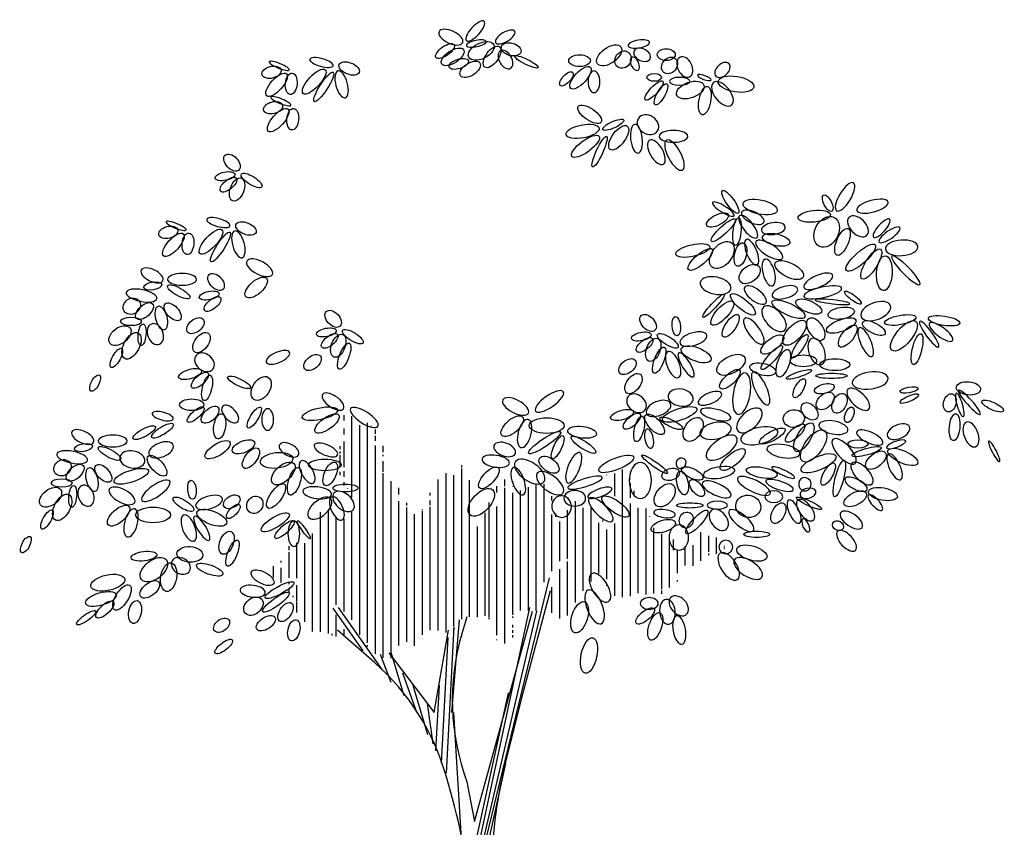
# Model space of a CAD drawing. Units: inches. Extents: x 19352.97 to 19355.45, y 41264.09 to 41267.85.
# Drawn here: x 19352.97 to 19355.45, y 41265.81 to 41267.85 of the extents above; entities that cross this region are included whole.
import ezdxf

# ---------------------------------------------------------------- set-up
doc = ezdxf.new("R2010")
doc.units = ezdxf.units.IN
doc.header["$MEASUREMENT"] = 0
doc.layers.add('freecads.com', color=7, linetype='Continuous')

msp = doc.modelspace()

# ---------------------------------------------------------------- linework, layer by layer
at = {"layer": 'freecads.com'}
for p, q in [((19353.7851, 41266.8405, 0), (19353.7851, 41266.8542, 0)), ((19353.8049, 41266.6698, 0), (19353.8049, 41266.8514, 0)), ((19353.8247, 41266.8271, 0), (19353.8247, 41266.8286, 0)), ((19353.8247, 41266.2997, 0), (19353.8247, 41266.8271, 0)), ((19353.8444, 41266.8306, 0), (19353.8444, 41266.8343, 0)), ((19353.8444, 41266.2798, 0), (19353.8444, 41266.8303, 0)), ((19353.8543, 41266.8263, 0), (19353.8543, 41266.8267, 0)), ((19353.7851, 41266.805, 0), (19353.7851, 41266.8202, 0)), ((19353.8642, 41266.8069, 0), (19353.8642, 41266.8179, 0)), ((19353.8642, 41266.7895, 0), (19353.8642, 41266.8017, 0)), ((19353.7752, 41266.7679, 0), (19353.7752, 41266.776, 0)), ((19353.7851, 41266.7799, 0), (19353.7851, 41266.7876, 0)), ((19353.7851, 41266.723, 0), (19353.7851, 41266.7797, 0)), ((19353.8642, 41266.2519, 0), (19353.8642, 41266.7774, 0)), ((19353.884, 41266.7606, 0), (19353.884, 41266.7768, 0)), ((19353.7653, 41266.7722, 0), (19353.7653, 41266.7727, 0)), ((19353.7752, 41266.757, 0), (19353.7752, 41266.7624, 0)), ((19353.7752, 41266.7233, 0), (19353.7752, 41266.7533, 0)), ((19353.884, 41266.7508, 0), (19353.884, 41266.7543, 0)), ((19353.7653, 41266.7341, 0), (19353.7653, 41266.7358, 0)), ((19353.884, 41266.7114, 0), (19353.884, 41266.7376, 0)), ((19354.0817, 41266.7223, 0), (19354.0817, 41266.728, 0)), ((19353.7752, 41266.7028, 0), (19353.7752, 41266.7112, 0)), ((19353.7851, 41266.6987, 0), (19353.7851, 41266.7127, 0)), ((19353.884, 41266.2422, 0), (19353.884, 41266.7079, 0)), ((19354.0422, 41266.3104, 0), (19354.0422, 41266.7073, 0)), ((19354.062, 41266.326, 0), (19354.062, 41266.7026, 0)), ((19354.0817, 41266.3393, 0), (19354.0817, 41266.7197, 0)), ((19354.4476, 41266.7029, 0), (19354.4476, 41266.7033, 0)), ((19354.4674, 41266.65, 0), (19354.4674, 41266.7067, 0)), ((19354.4871, 41266.3949, 0), (19354.4871, 41266.7166, 0)), ((19354.5069, 41266.7096, 0), (19354.5069, 41266.7108, 0)), ((19353.7851, 41266.6768, 0), (19353.7851, 41266.6852, 0)), ((19353.9038, 41266.683, 0), (19353.9038, 41266.6871, 0)), ((19353.9038, 41266.2416, 0), (19353.9038, 41266.683, 0)), ((19354.0224, 41266.315, 0), (19354.0224, 41266.6917, 0)), ((19354.1015, 41266.6836, 0), (19354.1015, 41266.6904, 0)), ((19354.1015, 41266.6123, 0), (19354.1015, 41266.6831, 0)), ((19354.1905, 41266.6745, 0), (19354.1905, 41266.6921, 0)), ((19354.2103, 41266.686, 0), (19354.2103, 41266.6876, 0)), ((19354.2696, 41266.3603, 0), (19354.2696, 41266.6802, 0)), ((19354.2894, 41266.6634, 0), (19354.2894, 41266.6796, 0)), ((19354.5069, 41266.6927, 0), (19354.5069, 41266.6934, 0)), ((19354.5069, 41266.6451, 0), (19354.5069, 41266.6816, 0)), ((19353.795, 41266.6693, 0), (19353.795, 41266.6701, 0)), ((19353.8049, 41266.6462, 0), (19353.8049, 41266.6698, 0)), ((19353.9235, 41266.6541, 0), (19353.9235, 41266.6703, 0)), ((19354.0026, 41266.6517, 0), (19354.0026, 41266.6581, 0)), ((19354.1707, 41266.6591, 0), (19354.1707, 41266.6751, 0)), ((19354.1707, 41266.6589, 0), (19354.1707, 41266.6591, 0)), ((19354.1707, 41266.6586, 0), (19354.1707, 41266.6589, 0)), ((19354.1905, 41266.2781, 0), (19354.1905, 41266.6704, 0)), ((19354.2103, 41266.6739, 0), (19354.2103, 41266.6751, 0)), ((19354.2103, 41266.3503, 0), (19354.2103, 41266.6584, 0)), ((19354.2301, 41266.3615, 0), (19354.2301, 41266.6639, 0)), ((19354.2498, 41266.3609, 0), (19354.2498, 41266.6727, 0)), ((19354.2894, 41266.4326, 0), (19354.2894, 41266.6634, 0)), ((19354.5168, 41266.6548, 0), (19354.5168, 41266.6628, 0)), ((19353.9235, 41266.2732, 0), (19353.9235, 41266.6372, 0)), ((19353.9433, 41266.6292, 0), (19353.9433, 41266.6333, 0)), ((19353.9433, 41266.6258, 0), (19353.9433, 41266.6292, 0)), ((19354.0026, 41266.6274, 0), (19354.0026, 41266.6388, 0)), ((19354.151, 41266.3456, 0), (19354.151, 41266.6339, 0)), ((19354.3092, 41266.6385, 0), (19354.3092, 41266.6494, 0)), ((19354.3685, 41266.3819, 0), (19354.3685, 41266.637, 0)), ((19354.5069, 41266.3978, 0), (19354.5069, 41266.6315, 0)), ((19353.7258, 41266.3077, 0), (19353.7258, 41266.6096, 0)), ((19353.7456, 41266.303, 0), (19353.7456, 41266.6149, 0)), ((19353.8049, 41266.3377, 0), (19353.8049, 41266.6091, 0)), ((19353.9433, 41266.2822, 0), (19353.9433, 41266.6211, 0)), ((19353.9631, 41266.2723, 0), (19353.9631, 41266.6043, 0)), ((19353.9829, 41266.6143, 0), (19353.9829, 41266.6159, 0)), ((19353.9829, 41266.3, 0), (19353.9829, 41266.6118, 0)), ((19354.0026, 41266.3116, 0), (19354.0026, 41266.623, 0)), ((19354.1015, 41266.3451, 0), (19354.1015, 41266.6123, 0)), ((19354.1411, 41266.3478, 0), (19354.1411, 41266.6076, 0)), ((19354.1707, 41266.299, 0), (19354.1707, 41266.6237, 0)), ((19354.3092, 41266.4604, 0), (19354.3092, 41266.6035, 0)), ((19354.319, 41266.5978, 0), (19354.319, 41266.6059, 0)), ((19354.3487, 41266.5928, 0), (19354.3487, 41266.6142, 0)), ((19354.3883, 41266.4106, 0), (19354.3883, 41266.6199, 0)), ((19354.408, 41266.4344, 0), (19354.408, 41266.6194, 0)), ((19354.5267, 41266.4053, 0), (19354.5267, 41266.6199, 0)), ((19354.5465, 41266.4047, 0), (19354.5465, 41266.6188, 0)), ((19353.7653, 41266.3753, 0), (19353.7653, 41266.5957, 0)), ((19353.7851, 41266.3586, 0), (19353.7851, 41266.5921, 0)), ((19354.3289, 41266.4857, 0), (19354.3289, 41266.5858, 0)), ((19354.3487, 41266.4916, 0), (19354.3487, 41266.5928, 0)), ((19354.4278, 41266.4547, 0), (19354.4278, 41266.5826, 0)), ((19354.4377, 41266.5861, 0), (19354.4377, 41266.5882, 0)), ((19354.4674, 41266.3986, 0), (19354.4674, 41266.5807, 0)), ((19354.5563, 41266.5977, 0), (19354.5563, 41266.5988, 0)), ((19353.706, 41266.3083, 0), (19353.706, 41266.5553, 0)), ((19354.1213, 41266.3445, 0), (19354.1213, 41266.5732, 0)), ((19354.4476, 41266.4441, 0), (19354.4476, 41266.5656, 0)), ((19354.5662, 41266.4041, 0), (19354.5662, 41266.5701, 0)), ((19354.586, 41266.4156, 0), (19354.586, 41266.5548, 0)), ((19354.6849, 41266.4865, 0), (19354.6849, 41266.5585, 0)), ((19353.6665, 41266.4431, 0), (19353.6665, 41266.5322, 0)), ((19353.6862, 41266.3325, 0), (19353.6862, 41266.5316, 0)), ((19354.6058, 41266.4191, 0), (19354.6058, 41266.5446, 0)), ((19354.6157, 41266.5139, 0), (19354.6157, 41266.5407, 0)), ((19354.7047, 41266.5093, 0), (19354.7047, 41266.5498, 0)), ((19354.7244, 41266.5047, 0), (19354.7244, 41266.5452, 0)), ((19353.6467, 41266.5136, 0), (19353.6467, 41266.5233, 0)), ((19353.6467, 41266.4437, 0), (19353.6467, 41266.5085, 0)), ((19354.6256, 41266.4555, 0), (19354.6256, 41266.5139, 0)), ((19354.6453, 41266.4746, 0), (19354.6453, 41266.5232, 0)), ((19354.6651, 41266.474, 0), (19354.6651, 41266.5262, 0)), ((19354.7047, 41266.5012, 0), (19354.7047, 41266.5052, 0)), ((19354.7442, 41266.523, 0), (19354.7442, 41266.5243, 0)), ((19354.7442, 41266.5203, 0), (19354.7442, 41266.5215, 0)), ((19354.7442, 41266.5162, 0), (19354.7442, 41266.5174, 0)), ((19353.6269, 41266.4826, 0), (19353.6269, 41266.4869, 0)), ((19354.3487, 41266.3498, 0), (19354.3487, 41266.4847, 0)), ((19353.6071, 41266.457, 0), (19353.6071, 41266.4732, 0)), ((19353.6071, 41266.4449, 0), (19353.6071, 41266.457, 0)), ((19353.6269, 41266.4321, 0), (19353.6269, 41266.4686, 0)), ((19354.3289, 41266.3414, 0), (19354.3289, 41266.466, 0)), ((19353.6467, 41266.4275, 0), (19353.6467, 41266.4315, 0)), ((19353.6665, 41266.435, 0), (19353.6665, 41266.4357, 0)), ((19354.1008, 41265.6108, 0), (19354.3029, 41266.4438, 0)), ((19354.4476, 41266.44, 0), (19354.4476, 41266.4441, 0)), ((19354.6256, 41266.4429, 0), (19354.6256, 41266.443, 0)), ((19354.6256, 41266.4347, 0), (19354.6256, 41266.4379, 0)), ((19353.6467, 41266.4062, 0), (19353.6467, 41266.4142, 0)), ((19353.6665, 41266.3841, 0), (19353.6665, 41266.4254, 0)), ((19354.3049, 41266.4114, 0), (19354.2318, 41266.1377, 0)), ((19354.3092, 41266.3551, 0), (19354.3092, 41266.4199, 0)), ((19354.4476, 41266.4235, 0), (19354.4476, 41266.4261, 0)), ((19354.5465, 41266.4017, 0), (19354.5465, 41266.4047, 0)), ((19354.586, 41266.4035, 0), (19354.586, 41266.4116, 0)), ((19353.6566, 41266.3948, 0), (19353.6566, 41266.3988, 0)), ((19353.6665, 41266.3565, 0), (19353.6665, 41266.3823, 0)), ((19353.6566, 41266.3737, 0), (19353.6566, 41266.3745, 0)), ((19353.6566, 41266.3624, 0), (19353.6566, 41266.3635, 0)), ((19353.8336, 41266.2599, 0), (19353.7576, 41266.367, 0)), ((19353.8817, 41266.2123, 0), (19353.7716, 41266.3692, 0)), ((19354.0948, 41265.6302, 0), (19354.2538, 41266.3692, 0)), ((19354.1008, 41265.6302, 0), (19354.2709, 41266.3594, 0)), ((19354.1138, 41265.8293, 0), (19354.2599, 41266.3594, 0)), ((19353.7653, 41266.2958, 0), (19353.7653, 41266.3501, 0)), ((19354.0568, 41266.1041, 0), (19354.0758, 41266.3378, 0)), ((19354.0948, 41266.3454, 0), (19354.082, 41266.3024, 0)), ((19354.151, 41266.3395, 0), (19354.151, 41266.3436, 0)), ((19354.2103, 41266.3425, 0), (19354.2103, 41266.3459, 0)), ((19354.3487, 41266.3486, 0), (19354.3487, 41266.3498, 0)), ((19353.8622, 41266.2299, 0), (19353.7686, 41266.3118, 0)), ((19353.7851, 41266.2999, 0), (19353.7851, 41266.314, 0)), ((19354.0127, 41266.1041, 0), (19354.0487, 41266.3118, 0)), ((19354.0224, 41266.311, 0), (19354.0224, 41266.315, 0)), ((19354.0422, 41266.3063, 0), (19354.0422, 41266.3104, 0)), ((19354.0437, 41265.9516, 0), (19354.0628, 41266.3205, 0)), ((19354.062, 41266.3219, 0), (19354.062, 41266.326, 0)), ((19354.062, 41266.3082, 0), (19354.062, 41266.3149, 0)), ((19354.2103, 41266.3189, 0), (19354.2103, 41266.3256, 0)), ((19354.2103, 41266.3054, 0), (19354.2103, 41266.3119, 0)), ((19353.7554, 41266.2987, 0), (19353.7554, 41266.3027, 0)), ((19354.0307, 41265.9764, 0), (19354.0477, 41266.2935, 0)), ((19354.1707, 41266.2863, 0), (19354.1707, 41266.2879, 0)), ((19354.2103, 41266.2932, 0), (19354.2103, 41266.2994, 0)), ((19353.8444, 41266.271, 0), (19353.8444, 41266.2744, 0)), ((19353.8977, 41266.2545, 0), (19354.0127, 41266.1041, 0)), ((19353.9367, 41266.1463, 0), (19353.9037, 41266.2556, 0)), ((19353.9037, 41266.1798, 0), (19353.8767, 41266.2502, 0)), ((19353.9687, 41266.1041, 0), (19353.9337, 41266.2037, 0)), ((19353.9967, 41266.0479, 0), (19353.9597, 41266.1723, 0)), ((19354.0167, 41266.0078, 0), (19354.0257, 41266.1723, 0)), ((19354.0898, 41265.6519, 0), (19354.1998, 41266.1539, 0)), ((19354.2318, 41266.1377, 0), (19354.1916, 41265.9752, 0)), ((19354.0097, 41266.0251, 0), (19353.9957, 41266.1268, 0)), ((19354.0608, 41266.1041, 0), (19354.0858, 41265.7038, 0)), ((19354.1048, 41265.5772, 0), (19354.1928, 41265.9754, 0)), ((19354.0584, 41265.8874, 0), (19354.0424, 41265.9443, 0)), ((19354.0949, 41265.9296, 0), (19354.1138, 41265.8293, 0))]:
    msp.add_line(p, q, dxfattribs=at)
for centre, radius, start, end in [((19354.6513, 41266.1354, 0), 0.5933, 163.6584, 200.2992), ((19353.4713, 41265.7836, 0), 0.5933, 15.7128, 48.7934), ((19355.3433, 41265.69, 0), 1.1865, 166.088, 180), ((19352.9163, 41265.566, 0), 1.1865, 0, 15.7128)]:
    msp.add_arc(centre, radius, start, end, dxfattribs=at)
at = {"layer": 'freecads.com', "extrusion": (0, 0, -1)}
for centre, major_axis, ratio in [((19354.116, 41267.8226, 0), (0.0223, 0.0241), 0.360462), ((19354.0544, 41267.8071, 0), (-0.0298, 0.0138), 0.480617), ((19354.1914, 41267.8075, 0), (0.0241, 0.0142), 0.423151), ((19354.1187, 41267.791, 0), (0.0249, 0.0054), 0.308968), ((19354.5282, 41267.7898, 0), (0.027, 0.0042), 0.360463), ((19354.1922, 41267.7506, 0), (-0.0129, 0.022), 0.617936), ((19354.5366, 41267.7626, 0), (-0.0204, 0.01), 0.648832), ((19353.622, 41267.7347, 0), (-0.0253, 0.0103), 0.216277), ((19353.7285, 41267.7431, 0), (-0.0292, 0.0082), 0.324416), ((19354.5182, 41267.7401, 0), (-0.008, 0.0164), 0.540694), ((19354.6442, 41267.7319, 0), (-0.012, 0.0245), 0.660847), ((19354.739, 41267.7243, 0), (0.0167, 0.0155), 0.648832), ((19353.7791, 41267.6882, 0), (-0.0093, 0.0337), 0.423152), ((19354.4151, 41267.6945, 0), (0, 0.0273), 0.540693), ((19354.631, 41267.6959, 0), (0.0258, 0), 0.381667), ((19354.6931, 41267.7053, 0), (-0.0171, 0.0062), 0.270346), ((19354.739, 41267.6642, 0), (-0.0228, 0.0284), 0.540693), ((19353.6259, 41267.6455, 0), (-0.0253, 0.0103), 0.216277), ((19354.5513, 41267.5865, 0), (-0.0241, 0.0158), 0.796811), ((19354.5222, 41267.5509, 0), (-0.0041, 0.0362), 0.40552), ((19354.6156, 41267.5569, 0), (-0.0364, 0), 0.40552), ((19354.5726, 41267.5169, 0), (-0.0175, 0.0302), 0.470169), ((19354.6182, 41267.5096, 0), (-0.02, 0.0375), 0.38621), ((19355.0481, 41267.4043, 0), (0.0212, 0.0351), 0.360462), ((19355.1172, 41267.3808, 0), (0.0396, 0.0106), 0.360462), ((19354.7411, 41267.3735, 0), (-0.0271, 0.0168), 0.257473), ((19353.4683, 41267.3395, 0), (-0.0292, 0.0082), 0.324416), ((19354.8039, 41267.3292, 0), (-0.0216, 0.0275), 0.376135), ((19355.0807, 41267.3302, 0), (-0.0224, 0.0227), 0.617935), ((19355.1402, 41267.3253, 0), (0.0202, 0.0226), 0.324416), ((19353.3618, 41267.3312, 0), (-0.0253, 0.0103), 0.216277), ((19354.8674, 41267.3243, 0), (0.0301, 0.0043), 0.486624), ((19355.1601, 41267.3087, 0), (0.0261, 0.0183), 0.308968), ((19353.5189, 41267.2846, 0), (-0.0093, 0.0337), 0.423152), ((19354.8127, 41267.265, 0), (-0.0134, 0.0322), 0.376135), ((19354.8567, 41267.2708, 0), (-0.0334, 0.021), 0.374326), ((19355.1907, 41267.2758, 0), (0.0409, 0.0027), 0.480616), ((19353.5724, 41267.2256, 0), (-0.0323, 0.0169), 0.450579), ((19354.8556, 41267.2138, 0), (-0.0093, 0.0337), 0.423152), ((19355.2012, 41267.2192, 0), (-0.0352, 0.0357), 0.196616), ((19353.3012, 41267.2063, 0), (-0.0273, 0.0133), 0.486624), ((19353.377, 41267.1963, 0), (-0.0364, 0), 0.40552), ((19354.7216, 41267.1807, 0), (-0.0387, 0.008), 0.540694), ((19354.9806, 41267.1917, 0), (0.0362, 0.0157), 0.374326), ((19353.2748, 41267.1555, 0), (-0.0387, 0.0078), 0.374326), ((19354.8219, 41267.1569, 0), (-0.0266, 0.0202), 0.442386), ((19354.8964, 41267.1636, 0), (0.0321, 0.0093), 0.442386), ((19354.9919, 41267.1636, 0), (0.0475, 0.0103), 0.270347), ((19355.0166, 41267.1398, 0), (-0.0438, 0.0049), 0.111867), ((19353.3247, 41267.0989, 0), (-0.0081, 0.0293), 0.486624), ((19354.8691, 41267.0973, 0), (-0.0268, 0.029), 0.540694), ((19355.1254, 41267.1163, 0), (0.037, 0.0138), 0.540694), ((19353.2482, 41267.0903, 0), (-0.0273, 0), 0.360463), ((19354.8182, 41267.066, 0), (-0.023, 0.0321), 0.374326), ((19354.9744, 41267.0707, 0), (-0.018, 0.0263), 0.566441), ((19353.3096, 41267.0584, 0), (-0.0101, 0.0254), 0.720924), ((19355.1002, 41267.0381, 0), (-0.0158, 0.0362), 0.332735), ((19355.2601, 41267.0581, 0), (-0.0236, 0.0324), 0.196616), ((19355.2898, 41267.0637, 0), (-0.0293, 0.0216), 0.324416), ((19354.6659, 41267.0459, 0), (0.0338, 0.0101), 0.447471), ((19354.9765, 41267.0145, 0), (-0.0121, 0.0328), 0.564202), ((19353.4335, 41266.9872, 0), (-0.0212, 0.0172), 0.75697), ((19353.6186, 41266.9997, 0), (0.0293, 0.0125), 0.411958), ((19354.6148, 41266.9814, 0), (-0.013, 0.0328), 0.447471), ((19354.6475, 41266.9807, 0), (-0.0185, 0.03), 0.298314), ((19354.7875, 41266.9081, 0), (0.0092, 0.0523), 0.401658), ((19354.8354, 41266.9215, 0), (-0.0191, 0.0413), 0.324416), ((19355.1115, 41266.9411, 0), (0.0451, 0.0064), 0.468601), ((19355.0815, 41266.894, 0), (-0.0263, 0.0252), 0.468601), ((19353.7574, 41266.8882, 0), (-0.0264, 0.0179), 0.463452), ((19354.2177, 41266.8759, 0), (-0.0323, 0.0169), 0.450579), ((19354.3029, 41266.8887, 0), (0.0349, 0.0243), 0.347589), ((19354.5225, 41266.8839, 0), (-0.0212, 0.0172), 0.75697), ((19354.6338, 41266.8982, 0), (-0.0314, 0.0057), 0.66943), ((19354.7075, 41266.8964, 0), (0.0293, 0.0125), 0.411958), ((19355.3373, 41266.8797, 0), (-0.0088, 0.0293), 0.231725), ((19355.3616, 41266.8864, 0), (-0.0273, 0.0304), 0.173794), ((19353.4982, 41266.8568, 0), (-0.0186, 0.0201), 0.540693), ((19353.8362, 41266.8481, 0), (-0.0344, 0.0223), 0.360462), ((19354.5779, 41266.871, 0), (0.0305, 0.0121), 0.540694), ((19354.8069, 41266.8408, 0), (0.0286, 0.0272), 0.540694), ((19353.3282, 41266.8515, 0), (-0.0264, 0.0071), 0.360463), ((19353.5927, 41266.843, 0), (0, 0.0273), 0.540693), ((19354.722, 41266.8558, 0), (-0.0383, 0.0097), 0.332735), ((19354.2403, 41266.8077, 0), (0.0093, 0.0352), 0.450579), ((19355.1829, 41266.8123, 0), (0.0277, 0.0125), 0.562321), ((19355.3655, 41266.8054, 0), (-0.0115, 0.031), 0.540694), ((19353.1265, 41266.7989, 0), (-0.0273, 0.0133), 0.486624), ((19353.2022, 41266.7889, 0), (-0.0364, 0), 0.40552), ((19354.5541, 41266.7946, 0), (-0.005, 0.0241), 0.440566), ((19355.1103, 41266.7974, 0), (-0.0326, 0.0147), 0.38621), ((19353.3241, 41266.7664, 0), (0.0305, 0.0121), 0.540694), ((19353.6467, 41266.7665, 0), (-0.024, 0.013), 0.540693), ((19353.7395, 41266.7662, 0), (-0.0293, 0.0127), 0.411958), ((19354.19, 41266.7674, 0), (-0.027, 0.0101), 0.569152), ((19355.0456, 41266.7625, 0), (-0.028, 0.0303), 0.413472), ((19355.1769, 41266.7805, 0), (0.024, 0.0087), 0.28837), ((19355.424, 41266.7625, 0), (-0.0136, 0.0258), 0.180232), ((19353.1001, 41266.748, 0), (-0.0387, 0.0078), 0.374326), ((19353.2517, 41266.7423, 0), (-0.0314, 0.0057), 0.66943), ((19354.1675, 41266.7378, 0), (-0.0345, 0.0053), 0.423152), ((19354.3642, 41266.7213, 0), (0.0151, 0.0381), 0.360462), ((19355.173, 41266.7236, 0), (-0.015, 0.0324), 0.38621), ((19353.6922, 41266.7105, 0), (-0.0155, 0.0279), 0.463452), ((19354.2532, 41266.7116, 0), (-0.0362, 0.0251), 0.522049), ((19354.5322, 41266.689, 0), (0, 0.0456), 0.612787), ((19354.6347, 41266.7327, 0), (0.0075, 0.0114), 0.901157), ((19354.8921, 41266.7093, 0), (-0.0286, 0.0134), 0.207959), ((19355.0908, 41266.7067, 0), (-0.0252, 0.0263), 0.468601), ((19353.1499, 41266.6914, 0), (-0.0081, 0.0293), 0.486624), ((19354.2244, 41266.6873, 0), (-0.0124, 0.0343), 0.40552), ((19354.3046, 41266.6823, 0), (-0.0324, 0.0251), 0.480616), ((19354.3926, 41266.6837, 0), (0.0435, 0.0134), 0.216278), ((19354.6384, 41266.6828, 0), (-0.0067, 0.0289), 0.499102), ((19354.8183, 41266.6755, 0), (-0.041, 0.0198), 0.324416), ((19355.0757, 41266.6799, 0), (-0.0277, 0.0142), 0.40552), ((19353.0734, 41266.6828, 0), (0.0273, 0), 0.360463), ((19353.1348, 41266.6509, 0), (-0.0101, 0.0254), 0.720924), ((19353.2255, 41266.6505, 0), (-0.0323, 0.0169), 0.450579), ((19353.3108, 41266.6633, 0), (0.0349, 0.0243), 0.347589), ((19353.7176, 41266.6583, 0), (-0.0362, 0.0043), 0.40552), ((19354.7244, 41266.6668, 0), (-0.0358, 0.0166), 0.374326), ((19354.8829, 41266.6768, 0), (-0.0347, 0.0112), 0.28837), ((19354.9467, 41266.6797, 0), (-0.0031, 0.0168), 0.924739), ((19353.4451, 41266.6337, 0), (0.0338, 0.0101), 0.447471), ((19353.7672, 41266.6186, 0), (-0.0134, 0.0289), 0.463452), ((19353.7839, 41266.6364, 0), (-0.0241, 0.0209), 0.617935), ((19354.3336, 41266.6235, 0), (-0.0025, 0.0272), 0.901156), ((19354.3668, 41266.6443, 0), (0.0273, 0), 0.720924), ((19354.4301, 41266.6583, 0), (0.03, 0.0108), 0.308968), ((19354.8685, 41266.6483, 0), (0.0224, 0), 0.658237), ((19354.9547, 41266.657, 0), (0.0197, 0.0053), 0.617936), ((19355.1244, 41266.6333, 0), (-0.0172, 0.0186), 0.374327), ((19354.4325, 41266.6157, 0), (-0.0294, 0.0286), 0.360462), ((19354.7261, 41266.6269, 0), (-0.0258, 0), 0.381667), ((19354.9196, 41266.6108, 0), (-0.0135, 0.0291), 0.393232), ((19354.9486, 41266.6144, 0), (-0.0194, 0.0256), 0.49154), ((19353.2482, 41266.5823, 0), (0.0093, 0.0352), 0.450579), ((19353.3939, 41266.5693, 0), (-0.013, 0.0328), 0.447471), ((19353.4266, 41266.5686, 0), (-0.0185, 0.03), 0.298314), ((19354.5931, 41266.6057, 0), (-0.0271, 0.0037), 0.360463), ((19354.6479, 41266.5895, 0), (0.01, 0.017), 0.924739), ((19354.7298, 41266.5899, 0), (-0.0185, 0.0241), 0.648832), ((19354.7866, 41266.5882, 0), (-0.0304, 0.0252), 0.374326), ((19355.0639, 41266.5895, 0), (-0.0271, 0.0185), 0.480617), ((19353.6587, 41266.555, 0), (0, 0.0319), 0.463452), ((19353.684, 41266.5649, 0), (-0.0163, 0.022), 0.180231), ((19354.6292, 41266.5453, 0), (0, 0.0319), 0.77242), ((19354.9492, 41266.5759, 0), (-0.0076, 0.0165), 0.432555), ((19355.0519, 41266.5372, 0), (-0.0223, 0.0241), 0.480617), ((19354.7547, 41266.4726, 0), (-0.0215, 0.0331), 0.499101), ((19353.3739, 41266.4739, 0), (-0.0221, 0.0127), 0.772419), ((19354.8039, 41266.4675, 0), (-0.0346, 0.022), 0.480616), ((19354.4304, 41266.4188, 0), (-0.0213, 0.0351), 0.480616), ((19353.555, 41266.41, 0), (-0.0317, 0.0038), 0.463452), ((19354.4169, 41266.3704, 0), (-0.0168, 0.0424), 0.432555), ((19354.6004, 41266.358, 0), (-0.0032, 0.0314), 0.623877), ((19354.629, 41266.3732, 0), (-0.0198, 0.0214), 0.675866), ((19354.6302, 41266.3121, 0), (-0.0066, 0.0358), 0.432555)]:
    msp.add_ellipse(centre, major_axis=major_axis, ratio=ratio, dxfattribs=at)
at = {"layer": 'freecads.com'}
for centre, major_axis, ratio in [((19354.0397, 41267.7721, 0), (0.0228, 0.0161), 0.423151), ((19354.1311, 41267.7724, 0), (0.0315, 0.0157), 0.559338), ((19354.2064, 41267.7763, 0), (-0.0246, 0.0067), 0.617936), ((19354.059, 41267.7573, 0), (0.0275, 0.0179), 0.480617), ((19354.1585, 41267.7573, 0), (0.0184, 0.0256), 0.499102), ((19354.4536, 41267.7611, 0), (0.0296, 0.0213), 0.540693), ((19354.4885, 41267.7505, 0), (0.0127, 0.0189), 0.865109), ((19354.5974, 41267.7629, 0), (0.0228, 0), 0.648832), ((19353.7982, 41267.7281, 0), (-0.0254, 0.01), 0.540693), ((19354.0743, 41267.7396, 0), (0.0243, 0.0079), 0.463451), ((19354.1032, 41267.726, 0), (0.0242, 0.0163), 0.540694), ((19354.2448, 41267.745, 0), (-0.0294, 0.0146), 0.200257), ((19354.3788, 41267.7478, 0), (0.0273, 0), 0.540693), ((19354.6056, 41267.7357, 0), (0.0146, 0.0175), 0.793018), ((19353.6024, 41267.7185, 0), (0.0239, 0.006), 0.600771), ((19353.6152, 41267.6869, 0), (0.0249, 0.0279), 0.395629), ((19353.7099, 41267.695, 0), (0.0278, 0.0301), 0.360462), ((19353.7339, 41267.6816, 0), (0.0239, 0.037), 0.223736), ((19354.3456, 41267.7019, 0), (0.0155, 0.0167), 0.432556), ((19354.3813, 41267.7048, 0), (0.0247, 0.0268), 0.40552), ((19353.652, 41267.6894, 0), (0.0025, 0.0272), 0.540693), ((19354.5665, 41267.6725, 0), (0.0217, 0.0234), 0.308968), ((19354.567, 41267.7056, 0), (-0.0182, 0), 0.540694), ((19354.6579, 41267.6738, 0), (0.0343, 0.0124), 0.540693), ((19354.7732, 41267.6886, 0), (-0.045, 0.0073), 0.432555), ((19354.5842, 41267.6629, 0), (0.0149, 0.0264), 0.324416), ((19354.6946, 41267.6471, 0), (0.0066, 0.0358), 0.40552), ((19353.6063, 41267.6292, 0), (0.0239, 0.006), 0.600771), ((19353.6191, 41267.5976, 0), (0.0249, 0.0279), 0.395629), ((19353.6559, 41267.6002, 0), (0.0025, 0.0272), 0.540693), ((19354.4044, 41267.6125, 0), (-0.0287, 0.0199), 0.423152), ((19354.4638, 41267.5861, 0), (0.0263, 0.0119), 0.284575), ((19354.3864, 41267.5694, 0), (0.0417, 0.0081), 0.38621), ((19354.4776, 41267.5534, 0), (0.0215, 0.0294), 0.450579), ((19354.3938, 41267.5317, 0), (0.0343, 0.0252), 0.347589), ((19354.4293, 41267.5183, 0), (0.0178, 0.0386), 0.193105), ((19353.5027, 41267.4908, 0), (-0.0173, 0.0187), 0.617936), ((19353.4854, 41267.4565, 0), (0.025, 0.0051), 0.411957), ((19353.4939, 41267.4351, 0), (0.0197, 0.0162), 0.463451), ((19353.5155, 41267.4229, 0), (0.0109, 0.0284), 0.562321), ((19353.5522, 41267.4457, 0), (-0.0258, 0.016), 0.346044), ((19354.759, 41267.3917, 0), (-0.0202, 0.0285), 0.282101), ((19354.8343, 41267.3788, 0), (-0.043, 0.0093), 0.410181), ((19355.0043, 41267.3885, 0), (-0.0102, 0.0203), 0.432556), ((19354.8155, 41267.3529, 0), (-0.0272, 0.0136), 0.486624), ((19354.9703, 41267.3555, 0), (0.0408, 0.0045), 0.360462), ((19354.7263, 41267.346, 0), (0.027, 0.014), 0.432555), ((19354.7412, 41267.3202, 0), (0.0301, 0.0279), 0.240309), ((19354.7757, 41267.3165, 0), (0.0036, 0.0347), 0.282101), ((19355.0018, 41267.3162, 0), (0.0182, 0.0368), 0.720925), ((19353.3422, 41267.3149, 0), (0.0239, 0.006), 0.600771), ((19353.4497, 41267.2914, 0), (0.0278, 0.0301), 0.360462), ((19353.538, 41267.3245, 0), (-0.0254, 0.01), 0.540693), ((19355.0416, 41267.2908, 0), (0.0142, 0.0336), 0.40552), ((19353.355, 41267.2833, 0), (0.0249, 0.0279), 0.395629), ((19353.3918, 41267.2859, 0), (0.0025, 0.0272), 0.540693), ((19353.4737, 41267.278, 0), (0.0239, 0.037), 0.223736), ((19354.7375, 41267.2578, 0), (0.0247, 0.0308), 0.623877), ((19354.8744, 41267.296, 0), (-0.0341, 0.0077), 0.423152), ((19354.6643, 41267.2692, 0), (0.043, 0.0096), 0.335603), ((19354.6833, 41267.2466, 0), (0.03, 0.0257), 0.332735), ((19354.7842, 41267.259, 0), (0.0071, 0.0295), 0.486624), ((19355.0876, 41267.2509, 0), (0.0362, 0.0324), 0.30414), ((19355.114, 41267.2349, 0), (0.0234, 0.0373), 0.335603), ((19354.9075, 41267.2198, 0), (-0.0352, 0.0179), 0.45751), ((19355.1471, 41267.2119, 0), (0.0025, 0.044), 0.44747), ((19354.8077, 41267.2099, 0), (0.0236, 0.0191), 0.648832), ((19353.4626, 41267.1899, 0), (-0.0173, 0.0187), 0.617936), ((19353.5637, 41267.1757, 0), (0.026, 0.0233), 0.470169), ((19353.3031, 41267.1797, 0), (0.0225, 0.0036), 0.432556), ((19353.3686, 41267.1649, 0), (-0.0281, 0.0152), 0.308968), ((19353.2504, 41267.1287, 0), (0.0191, 0.0124), 0.865109), ((19353.4454, 41267.1556, 0), (0.025, 0.0051), 0.411957), ((19353.4538, 41267.1342, 0), (0.0197, 0.0162), 0.463451), ((19354.7165, 41267.1297, 0), (0.0268, 0.029), 0.166367), ((19354.7906, 41267.1334, 0), (-0.0303, 0.0253), 0.332735), ((19354.9056, 41267.121, 0), (-0.0413, 0.0193), 0.324416), ((19354.9565, 41267.1278, 0), (-0.0322, 0.0136), 0.423152), ((19355.0678, 41267.1504, 0), (-0.0207, 0.0155), 0.254445), ((19353.2822, 41267.1163, 0), (0.0203, 0.0183), 0.540693), ((19353.3531, 41267.1146, 0), (-0.0186, 0.0201), 0.540693), ((19354.7385, 41267.1113, 0), (0.0268, 0.029), 0.374326), ((19355.0385, 41267.111, 0), (0.033, 0.0055), 0.442386), ((19353.4106, 41267.0796, 0), (0.0197, 0.0162), 0.617936), ((19353.7578, 41267.0968, 0), (-0.0173, 0.0187), 0.617936), ((19354.5516, 41267.0866, 0), (-0.0173, 0.0187), 0.617936), ((19354.6226, 41267.0782, 0), (-0.0024, 0.0242), 0.432555), ((19354.7598, 41267.079, 0), (0.0185, 0.0278), 0.393232), ((19354.9206, 41267.0616, 0), (0.0268, 0.029), 0.45751), ((19355.0384, 41267.08, 0), (0.037, 0.0138), 0.374326), ((19355.1874, 41267.0938, 0), (0.0395, 0.0071), 0.294923), ((19355.1966, 41267.0541, 0), (0.0303, 0.0364), 0.415918), ((19355.2977, 41267.0921, 0), (-0.0396, 0.0063), 0.294923), ((19353.2203, 41267.0546, 0), (0.0252, 0.0195), 0.617935), ((19353.276, 41267.0566, 0), (0.0025, 0.0272), 0.360463), ((19353.7405, 41267.0626, 0), (0.025, 0.0051), 0.411957), ((19353.8074, 41267.0518, 0), (-0.0258, 0.016), 0.346044), ((19355.0548, 41267.0534, 0), (0.0206, 0.0263), 0.442386), ((19355.1207, 41267.0736, 0), (-0.0282, 0.0148), 0.411958), ((19353.2495, 41267.0288, 0), (0.017, 0.0322), 0.540693), ((19353.4258, 41267.0369, 0), (0.0173, 0.0234), 0.585751), ((19353.749, 41267.0412, 0), (0.0197, 0.0162), 0.463451), ((19353.7707, 41267.029, 0), (0.0109, 0.0284), 0.562321), ((19354.5344, 41267.0523, 0), (0.025, 0.0051), 0.411957), ((19354.5428, 41267.0309, 0), (0.0197, 0.0162), 0.463451), ((19354.5645, 41267.0187, 0), (0.0109, 0.0284), 0.562321), ((19354.6012, 41267.0415, 0), (-0.0258, 0.016), 0.346044), ((19354.8648, 41267.0322, 0), (0.0275, 0.0215), 0.423152), ((19354.9341, 41267.0279, 0), (0.0192, 0.0291), 0.282101), ((19355.2296, 41267.0204, 0), (0.0093, 0.039), 0.294923), ((19353.2112, 41266.9982, 0), (0.0133, 0.0239), 0.360463), ((19353.7857, 41267.0028, 0), (0.0126, 0.0329), 0.335603), ((19354.5796, 41266.9925, 0), (0.0126, 0.0329), 0.335603), ((19354.6727, 41267.0074, 0), (-0.0374, 0.0145), 0.426001), ((19354.8634, 41266.9991, 0), (0.026, 0.0297), 0.249551), ((19353.7058, 41266.9866, 0), (0.0197, 0.0162), 0.617936), ((19354.4996, 41266.9763, 0), (0.0197, 0.0162), 0.617936), ((19354.7606, 41266.9809, 0), (0.0347, 0.0188), 0.540694), ((19354.8924, 41266.9847, 0), (0.0119, 0.0344), 0.40552), ((19354.943, 41266.991, 0), (-0.0334, 0), 0.442386), ((19353.3971, 41266.9576, 0), (0.0288, 0.0085), 0.393231), ((19354.8409, 41266.9696, 0), (-0.0326, 0.0074), 0.442386), ((19355.0223, 41266.9813, 0), (0.038, 0), 0.389299), ((19353.1578, 41266.9349, 0), (0.0106, 0.0201), 0.432556), ((19353.4219, 41266.9419, 0), (0.0203, 0.0183), 0.432554), ((19353.44, 41266.9225, 0), (0.0075, 0.0319), 0.360462), ((19353.5207, 41266.9367, 0), (-0.0287, 0.0138), 0.278071), ((19353.5762, 41266.9212, 0), (0.018, 0.0281), 0.639002), ((19354.5148, 41266.9336, 0), (0.0173, 0.0234), 0.585751), ((19354.7579, 41266.9444, 0), (0.0244, 0.0228), 0.393232), ((19354.9317, 41266.9567, 0), (0.0317, 0.0105), 0.196616), ((19355.0139, 41266.9531, 0), (0.0395, 0), 0.166367), ((19354.9326, 41266.9218, 0), (0.013, 0.0234), 0.393231), ((19354.9961, 41266.9206, 0), (0.0247, 0.0064), 0.463451), ((19355.2091, 41266.9174, 0), (0.023, 0.0039), 0.30414), ((19355.359, 41266.9215, 0), (-0.0305, 0.0031), 0.540693), ((19354.9981, 41266.8896, 0), (0.0195, 0.0183), 0.639001), ((19355.0339, 41266.8839, 0), (0.0118, 0.024), 0.639001), ((19355.2101, 41266.8956, 0), (0.0234, 0.0101), 0.278071), ((19355.3121, 41266.885, 0), (0.0064, 0.0224), 0.675867), ((19353.4012, 41266.8801, 0), (0.0304, 0), 0.486624), ((19353.4113, 41266.8553, 0), (0.0203, 0.0183), 0.360463), ((19353.4476, 41266.855, 0), (0.02, 0.0186), 0.540693), ((19353.5588, 41266.8478, 0), (0.0159, 0.0259), 0.324416), ((19353.7243, 41266.8575, 0), (0.0445, 0.0096), 0.324416), ((19354.6309, 41266.8558, 0), (0.0433, 0.0141), 0.324416), ((19354.9587, 41266.8635, 0), (-0.0173, 0.0187), 0.669431), ((19355.0588, 41266.8547, 0), (0.0069, 0.0195), 0.508888), ((19355.4201, 41266.8769, 0), (-0.0272, 0.0124), 0.316504), ((19353.4718, 41266.8259, 0), (0.0049, 0.0315), 0.463452), ((19353.7422, 41266.8328, 0), (0.0296, 0.0213), 0.40552), ((19354.209, 41266.826, 0), (0.026, 0.0233), 0.470169), ((19354.4861, 41266.8543, 0), (0.0288, 0.0085), 0.393231), ((19354.5108, 41266.8387, 0), (0.0203, 0.0183), 0.432554), ((19354.529, 41266.8192, 0), (0.0075, 0.0319), 0.360462), ((19354.5678, 41266.8309, 0), (-0.0223, 0.0241), 0.450578), ((19354.6097, 41266.8334, 0), (-0.0287, 0.0138), 0.278071), ((19354.6652, 41266.8179, 0), (0.018, 0.0281), 0.639002), ((19354.919, 41266.8453, 0), (0.0266, 0.0029), 0.835617), ((19355.3241, 41266.8236, 0), (0.0031, 0.0339), 0.38621), ((19353.2815, 41266.8098, 0), (0.0281, 0.0152), 0.308968), ((19353.3275, 41266.8147, 0), (0.0271, 0.0168), 0.308968), ((19354.296, 41266.8276, 0), (0.044, 0), 0.44747), ((19354.3852, 41266.8108, 0), (-0.0362, 0.0043), 0.40552), ((19354.7218, 41266.8146, 0), (0.0385, 0.0087), 0.540694), ((19354.8317, 41266.8022, 0), (0.0457, 0.0114), 0.453485), ((19354.8647, 41266.8014, 0), (0.0321, 0.0173), 0.324416), ((19354.9223, 41266.8087, 0), (0.0233, 0.0213), 0.374326), ((19354.9442, 41266.7981, 0), (0.0214, 0.0353), 0.413472), ((19355.0189, 41266.8227, 0), (-0.0357, 0.0073), 0.468601), ((19354.2907, 41266.7849, 0), (0.0403, 0.0271), 0.20276), ((19354.3237, 41266.7733, 0), (0.0134, 0.0289), 0.308968), ((19354.3886, 41266.7791, 0), (-0.0306, 0.0198), 0.270347), ((19354.737, 41266.772, 0), (0.0363, 0.0275), 0.468601), ((19354.9688, 41266.7762, 0), (0.0279, 0.0383), 0.471374), ((19353.1283, 41266.7722, 0), (0.0225, 0.0036), 0.432556), ((19353.1938, 41266.7575, 0), (-0.0281, 0.0152), 0.308968), ((19353.4666, 41266.7668, 0), (0.031, 0.0192), 0.40552), ((19353.5317, 41266.7741, 0), (0.028, 0.0118), 0.486624), ((19354.8926, 41266.7632, 0), (-0.0407, 0.0071), 0.413472), ((19355.0807, 41266.7816, 0), (-0.0255, 0), 0.411957), ((19355.1026, 41266.7618, 0), (0.0369, 0.01), 0.216278), ((19353.314, 41266.7263, 0), (-0.0223, 0.0241), 0.450578), ((19353.5505, 41266.7454, 0), (0.0182, 0.0243), 0.486624), ((19353.615, 41266.74, 0), (0.0407, 0.0049), 0.480616), ((19354.3018, 41266.7289, 0), (-0.0233, 0.0171), 0.569152), ((19354.4715, 41266.7311, 0), (0.0437, 0.0175), 0.313951), ((19354.5684, 41266.7302, 0), (-0.0322, 0.0228), 0.166367), ((19354.7649, 41266.7419, 0), (0.0304, 0.0252), 0.374326), ((19354.9812, 41266.7326, 0), (0.0436, 0.0186), 0.360462), ((19355.1258, 41266.7404, 0), (0.0238, 0.0193), 0.540693), ((19355.1936, 41266.7486, 0), (-0.0373, 0.0165), 0.382991), ((19353.0756, 41266.7213, 0), (0.0191, 0.0124), 0.865109), ((19353.1075, 41266.7089, 0), (0.0203, 0.0183), 0.540693), ((19353.1783, 41266.7071, 0), (-0.0186, 0.0201), 0.540693), ((19353.632, 41266.7071, 0), (0.0267, 0.0248), 0.540693), ((19353.7368, 41266.7286, 0), (-0.041, 0), 0.360462), ((19353.7504, 41266.7057, 0), (0.0124, 0.0294), 0.463452), ((19354.1503, 41266.696, 0), (0.0237, 0.0256), 0.423152), ((19354.6629, 41266.7069, 0), (-0.0267, 0.0128), 0.415918), ((19354.7304, 41266.7092, 0), (0.0389, 0.007), 0.374326), ((19354.8381, 41266.7092, 0), (-0.0389, 0.007), 0.332735), ((19355.0056, 41266.7054, 0), (0.0151, 0.0277), 0.374326), ((19355.0337, 41266.6942, 0), (0.0119, 0.0459), 0.221823), ((19353.2487, 41266.6999, 0), (0.0433, 0.0141), 0.324416), ((19353.66, 41266.6873, 0), (0.0107, 0.0348), 0.40552), ((19354.6085, 41266.7046, 0), (0.0217, 0.007), 0.648832), ((19353.1012, 41266.6491, 0), (0.0025, 0.0272), 0.360463), ((19353.4017, 41266.666, 0), (-0.0024, 0.0242), 0.432555), ((19353.6139, 41266.65, 0), (0.0208, 0.0299), 0.40552), ((19353.7887, 41266.6702, 0), (-0.0319, 0), 0.308968), ((19354.5936, 41266.652, 0), (0.0206, 0.0263), 0.639002), ((19354.6748, 41266.6702, 0), (-0.0164, 0.0199), 0.508889), ((19353.0455, 41266.6471, 0), (0.0252, 0.0195), 0.617935), ((19353.0747, 41266.6214, 0), (0.017, 0.0322), 0.540693), ((19353.5023, 41266.6355, 0), (0.0194, 0.012), 0.648832), ((19353.5603, 41266.6278, 0), (0.0114, 0.0197), 0.865109), ((19353.7243, 41266.6192, 0), (0.0265, 0.025), 0.540693), ((19354.1311, 41266.6341, 0), (0.0289, 0.0312), 0.540693), ((19354.4694, 41266.6235, 0), (-0.0333, 0.024), 0.360462), ((19354.8042, 41266.6241, 0), (-0.0309, 0.0077), 0.875409), ((19355.0738, 41266.6431, 0), (0.0276, 0.0143), 0.5069), ((19355.1436, 41266.655, 0), (-0.0363, 0.0066), 0.426863), ((19353.2168, 41266.6006, 0), (0.026, 0.0233), 0.470169), ((19353.3803, 41266.6293, 0), (-0.0258, 0.016), 0.346044), ((19353.5062, 41266.6113, 0), (0.0155, 0.0167), 0.432556), ((19354.6568, 41266.6264, 0), (-0.0334, 0), 0.196616), ((19354.8799, 41266.6066, 0), (0.0129, 0.0251), 0.559338), ((19354.9572, 41266.6317, 0), (-0.0318, 0.0145), 0.180231), ((19353.0365, 41266.5908, 0), (0.0133, 0.0239), 0.360463), ((19353.3039, 41266.6023, 0), (0.044, 0), 0.44747), ((19353.4519, 41266.5953, 0), (-0.0374, 0.0145), 0.426001), ((19353.6118, 41266.5839, 0), (0.035, 0.0214), 0.320411), ((19354.6744, 41266.5844, 0), (0.0268, 0.029), 0.291143), ((19353.635, 41266.5656, 0), (0.0237, 0.0213), 0.308968), ((19354.5897, 41266.5742, 0), (0.0305, 0.0094), 0.463452), ((19355.0304, 41266.5751, 0), (-0.0128, 0.0069), 0.81104), ((19353.489, 41266.5321, 0), (0.0109, 0.0284), 0.562321), ((19354.8253, 41266.5535, 0), (-0.0328, 0), 0.240308), ((19352.9831, 41266.5275, 0), (0.0106, 0.0201), 0.432556), ((19353.504, 41266.5059, 0), (0.0126, 0.0329), 0.335603), ((19354.7476, 41266.5215, 0), (0, 0.0181), 0.924739), ((19354.8132, 41266.5061, 0), (-0.0379, 0.011), 0.45751), ((19353.2808, 41266.4983, 0), (0.0326, 0.0039), 0.360462), ((19353.3965, 41266.5029, 0), (-0.0327, 0.0019), 0.60077), ((19353.3059, 41266.4644, 0), (0.0315, 0.0248), 0.589848), ((19353.3432, 41266.4455, 0), (0.0062, 0.0359), 0.540693), ((19353.4466, 41266.4643, 0), (-0.0331, 0.0119), 0.335603), ((19353.1898, 41266.4315, 0), (0.0427, 0.0092), 0.450578), ((19353.5797, 41266.4441, 0), (-0.0281, 0.0152), 0.463452), ((19353.2254, 41266.3941, 0), (0.0191, 0.031), 0.432555), ((19353.2955, 41266.4146, 0), (0.0226, 0.0184), 0.540694), ((19353.6227, 41266.4127, 0), (0.0361, 0.0195), 0.240309), ((19353.1725, 41266.3905, 0), (0.0385, 0.0113), 0.393232), ((19353.6135, 41266.3823, 0), (0.0333, 0.024), 0.240309), ((19353.1823, 41266.3638, 0), (0.0214, 0.0198), 0.40552), ((19353.2584, 41266.3575, 0), (0.0053, 0.0287), 0.540694), ((19353.5568, 41266.3723, 0), (0.0209, 0.0177), 0.720924), ((19353.6377, 41266.3575, 0), (0.0151, 0.0228), 0.540693), ((19354.379, 41266.3443, 0), (0.0121, 0.0392), 0.480616), ((19354.5545, 41266.3791, 0), (0.0219, 0), 0.720925), ((19353.1352, 41266.3432, 0), (0.0237, 0.0171), 0.270347), ((19354.5441, 41266.3477, 0), (0.0226, 0.0184), 0.40552), ((19354.5696, 41266.3212, 0), (0.0116, 0.0345), 0.432555), ((19353.4766, 41266.3241, 0), (0.018, 0.0139), 0.648832), ((19353.5881, 41266.3293, 0), (0.0226, 0.0153), 0.540693), ((19353.6586, 41266.3114, 0), (0.0062, 0.0266), 0.540693), ((19353.482, 41266.2705, 0), (0.0216, 0.0167), 0.360463), ((19354.4026, 41266.2481, 0), (0.0095, 0.0446), 0.432555)]:
    msp.add_ellipse(centre, major_axis=major_axis, ratio=ratio, dxfattribs=at)

doc.saveas('drawing.dxf')
